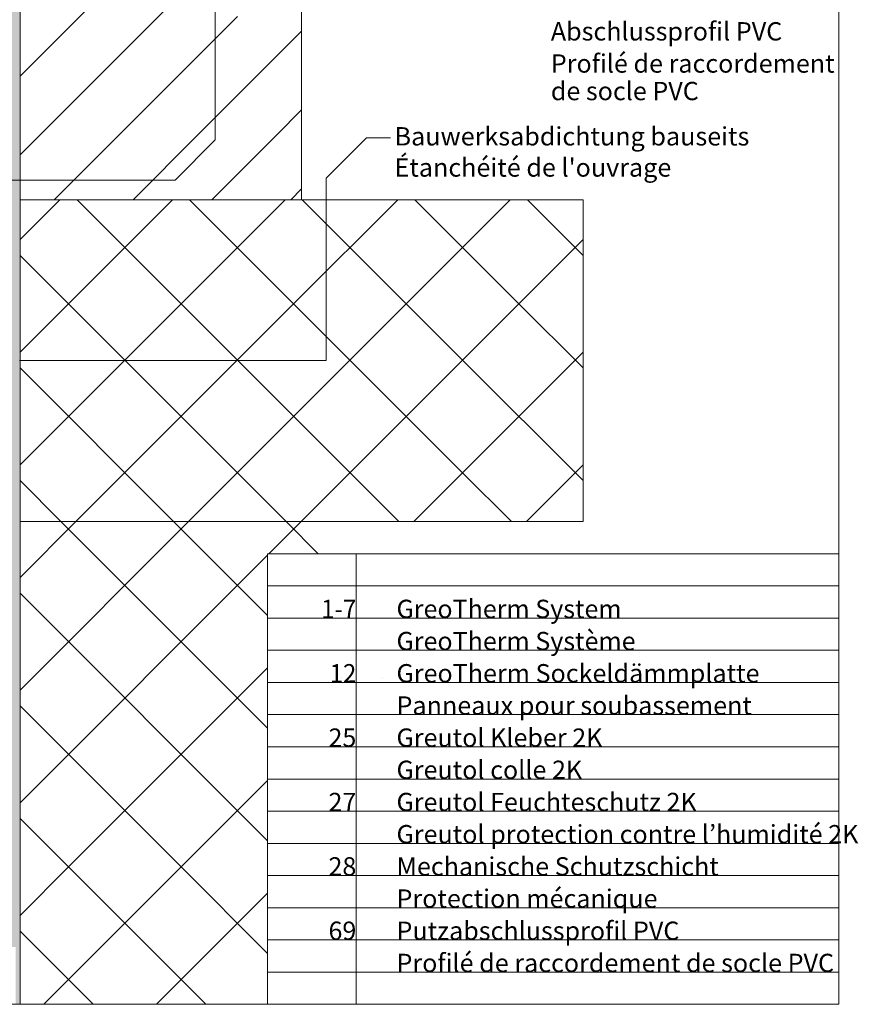
# Model space of a CAD drawing. Units: metres. Extents: x -8.366 to -7.454, y -8.135 to -7.185.
# Drawn here: x -7.975 to -7.454, y -8.135 to -7.523 of the extents above; entities that cross this region are included whole.
import ezdxf
from ezdxf.enums import TextEntityAlignment as Align

# ---------------------------------------------------------------- set-up
doc = ezdxf.new("R2010")
doc.units = ezdxf.units.M
doc.linetypes.add('AUSGEZOGEN', pattern=[0])
for name, color, linetype, lineweight in [('DARSTELLUNG', 7, 'AUSGEZOGEN', 18), ('FILLING', 7, 'AUSGEZOGEN', 18), ('INFO_DEUTSCH', 7, 'AUSGEZOGEN', 18), ('INFO_FRANZOESISCH', 7, 'AUSGEZOGEN', 18), ('SCHRAFFUR_MUSTER', 7, 'AUSGEZOGEN', 18)]:
    doc.layers.add(name, color=color, linetype=linetype, lineweight=lineweight)
doc.styles.add('ARIAL', font='ARIAL.TTF')

msp = doc.modelspace()

# ---------------------------------------------------------------- hatches: boundary and pattern name
at = {"layer": 'FILLING', "linetype": 'AUSGEZOGEN', "lineweight": 18}
h = msp.add_hatch(color=254, dxfattribs=at)
h.paths.add_polyline_path([(-7.98132, -8.00881), (-7.98207, -8.00881), (-7.98132, -8.00873)], flags=16)
h.paths.add_polyline_path([(-7.98207, -7.18534), (-7.98207, -8.09809), (-7.97507, -8.09809), (-7.97507, -7.18534)])
msp.add_hatch(color=254, dxfattribs=at).paths.add_polyline_path([(-7.98207, -8.09809), (-8.14207, -7.93809), (-8.14207, -7.62932), (-8.14373, -7.62932), (-8.14373, -7.93878), (-7.98276, -8.09975), (-7.97773, -8.09975), (-7.97773, -8.13534), (-7.97507, -8.13534), (-7.97507, -8.09809)])

# ---------------------------------------------------------------- linework, layer by layer
at = {"layer": 'DARSTELLUNG', "color": 7, "linetype": 'AUSGEZOGEN', "lineweight": 18}
for p, q in [((-7.97507, -8.13534), (-7.97507, -7.18534)), ((-7.80007, -7.18534), (-7.80007, -7.63534)), ((-7.85373, -7.59824), (-7.85373, -7.41289)), ((-7.87873, -7.62324), (-7.85373, -7.59824)), ((-8.0938, -7.62324), (-7.87873, -7.62324)), ((-7.97507, -7.63534), (-7.62507, -7.63534)), ((-7.97507, -7.83534), (-7.62507, -7.83534))]:
    msp.add_line(p, q, dxfattribs=at)
at = {"layer": 'DARSTELLUNG', "color": 134, "linetype": 'AUSGEZOGEN', "lineweight": 5}
for p, q in [((-7.46607, -8.13534), (-7.46607, -7.18534)), ((-8.36607, -8.13534), (-7.46607, -8.13534))]:
    msp.add_line(p, q, dxfattribs=at)
at = {"layer": 'DARSTELLUNG', "color": 5, "linetype": 'AUSGEZOGEN', "lineweight": 20}
for p, q in [((-7.62507, -7.63534), (-7.62507, -7.83534)), ((-7.82128, -7.85534), (-7.82128, -8.13534)), ((-7.46607, -7.85534), (-7.82128, -7.85534)), ((-7.76607, -7.85534), (-7.76607, -8.13534)), ((-7.46607, -7.87534), (-7.82128, -7.87534)), ((-7.46607, -7.89534), (-7.82128, -7.89534)), ((-7.46607, -7.91534), (-7.82128, -7.91534)), ((-7.82128, -7.93534), (-7.82128, -8.13534)), ((-7.82128, -7.93534), (-7.46607, -7.93534)), ((-7.82128, -7.95534), (-7.46607, -7.95534)), ((-7.82128, -7.97534), (-7.46607, -7.97534)), ((-7.82128, -7.99534), (-7.46607, -7.99534)), ((-7.82128, -8.01534), (-7.46607, -8.01534)), ((-7.82128, -8.03534), (-7.46607, -8.03534)), ((-7.82128, -8.05534), (-7.46607, -8.05534)), ((-7.82128, -8.07534), (-7.46607, -8.07534)), ((-7.82128, -8.09534), (-7.46607, -8.09534)), ((-7.82128, -8.11534), (-7.46607, -8.11534))]:
    msp.add_line(p, q, dxfattribs=at)
at = {"layer": 'DARSTELLUNG', "color": 5, "linetype": 'AUSGEZOGEN', "lineweight": 18}
for p, q in [((-7.77507, -7.93208), (-7.77507, -7.93208)), ((-7.75007, -7.93208), (-7.75007, -7.93208))]:
    msp.add_line(p, q, dxfattribs=at)
at = {"layer": 'INFO_DEUTSCH', "color": 7, "linetype": 'AUSGEZOGEN', "lineweight": 18}
for p, q in [((-7.78481, -7.62198), (-7.75981, -7.59698)), ((-7.75981, -7.59698), (-7.74479, -7.59698)), ((-7.78481, -7.62198), (-7.78481, -7.73536)), ((-7.78481, -7.73536), (-7.9755, -7.73536))]:
    msp.add_line(p, q, dxfattribs=at)
at = {"layer": 'SCHRAFFUR_MUSTER', "color": 7, "linetype": 'AUSGEZOGEN', "lineweight": 18}
for p, q in [((-7.97507, -7.55857), (-7.84, -7.4235)), ((-7.9625, -7.595), (-7.84, -7.4725)), ((-7.9135, -7.595), (-7.84, -7.5215)), ((-7.84, -7.5705), (-7.80007, -7.53057)), ((-7.8645, -7.595), (-7.84, -7.5705)), ((-7.8155, -7.595), (-7.80007, -7.57957)), ((-7.97507, -7.60757), (-7.9625, -7.595)), ((-7.95384, -7.63534), (-7.9135, -7.595)), ((-7.90484, -7.63534), (-7.8645, -7.595)), ((-7.84, -7.6195), (-7.8155, -7.595)), ((-7.85584, -7.63534), (-7.84, -7.6195)), ((-7.80684, -7.63534), (-7.80007, -7.62857)), ((-7.97507, -7.66007), (-7.95034, -7.63534)), ((-7.945, -7.7), (-7.88034, -7.63534)), ((-7.93966, -7.63534), (-7.875, -7.7)), ((-7.875, -7.7), (-7.81034, -7.63534)), ((-7.805, -7.7), (-7.86966, -7.63534)), ((-7.805, -7.7), (-7.74034, -7.63534)), ((-7.79966, -7.63534), (-7.735, -7.7)), ((-7.72966, -7.63534), (-7.7, -7.665)), ((-7.7, -7.665), (-7.67034, -7.63534)), ((-7.62507, -7.66993), (-7.65966, -7.63534)), ((-7.665, -7.7), (-7.62507, -7.66007)), ((-7.735, -7.7), (-7.7, -7.665)), ((-7.7, -7.665), (-7.665, -7.7)), ((-7.945, -7.7), (-7.97507, -7.66993)), ((-7.97507, -7.73007), (-7.945, -7.7)), ((-7.97507, -7.80007), (-7.875, -7.7)), ((-7.945, -7.7), (-7.80966, -7.83534)), ((-7.94034, -7.83534), (-7.805, -7.7)), ((-7.875, -7.7), (-7.73966, -7.83534)), ((-7.87034, -7.83534), (-7.735, -7.7)), ((-7.805, -7.7), (-7.7, -7.805)), ((-7.735, -7.7), (-7.7, -7.735)), ((-7.7, -7.735), (-7.665, -7.7)), ((-7.665, -7.7), (-7.62507, -7.73993)), ((-7.7, -7.805), (-7.62507, -7.73007)), ((-7.80034, -7.83534), (-7.7, -7.735)), ((-7.7, -7.735), (-7.62507, -7.80993)), ((-7.97507, -7.73993), (-7.87966, -7.83534)), ((-7.66034, -7.83534), (-7.62507, -7.80007)), ((-7.73034, -7.83534), (-7.7, -7.805)), ((-7.66966, -7.83534), (-7.7, -7.805)), ((-7.97507, -7.80993), (-7.94966, -7.83534)), ((-7.97507, -7.87007), (-7.94034, -7.83534)), ((-7.97507, -7.94007), (-7.87034, -7.83534)), ((-7.94966, -7.83534), (-7.82128, -7.96372)), ((-7.87966, -7.83534), (-7.82128, -7.89372)), ((-7.82034, -7.85534), (-7.80034, -7.83534)), ((-7.80966, -7.83534), (-7.78966, -7.85534)), ((-7.97507, -8.01007), (-7.82128, -7.85628)), ((-7.82128, -8.03372), (-7.97507, -7.87993)), ((-7.945, -8.05), (-7.82128, -7.92628)), ((-7.97507, -7.94993), (-7.875, -8.05)), ((-7.875, -8.05), (-7.82128, -7.99628)), ((-7.945, -8.05), (-7.97507, -8.01993)), ((-7.97507, -8.08007), (-7.945, -8.05)), ((-7.96034, -8.13534), (-7.875, -8.05)), ((-7.945, -8.05), (-7.85966, -8.13534)), ((-7.875, -8.05), (-7.82128, -8.10372)), ((-7.89034, -8.13534), (-7.82128, -8.06628)), ((-7.97507, -8.08993), (-7.92966, -8.13534))]:
    msp.add_line(p, q, dxfattribs=at)

# ---------------------------------------------------------------- texts
at = {"layer": 'INFO_DEUTSCH', "color": 7, "linetype": 'AUSGEZOGEN', "lineweight": 18, "style": 'ARIAL'}
for s, width, p in [('Abschlussprofil PVC', 1.004555, (-7.64514, -7.53643)), ('Bauwerksabdichtung bauseits', 1.00591, (-7.74229, -7.60167)), ('GreoTherm System', 1.001941, (-7.74107, -7.89534)), ('GreoTherm Sockeldämmplatte', 1.004206, (-7.74107, -7.93534)), ('Greutol Kleber 2K', 1.003691, (-7.74107, -7.97534)), ('Greutol Feuchteschutz 2K', 1.002972, (-7.74107, -8.01534)), ('Mechanische Schutzschicht', 1.004622, (-7.74107, -8.05534)), ('Putzabschlussprofil PVC', 1.004554, (-7.74107, -8.09534))]:
    msp.add_text(s, height=0.0114, dxfattribs=dict(at, width=width)).set_placement(p)
for s, width, p in [('1-7', 0.964122, (-7.76607, -7.89534)), ('12', 0.95296, (-7.76607, -7.93534)), ('25', 0.999787, (-7.76607, -7.97534)), ('27', 0.999787, (-7.76607, -8.01534)), ('28', 0.999787, (-7.76607, -8.05534)), ('69', 0.999787, (-7.76607, -8.09534))]:
    msp.add_text(s, height=0.0114, dxfattribs=dict(at, width=width)).set_placement(p, align=Align.RIGHT)
at = {"layer": 'INFO_FRANZOESISCH', "color": 134, "linetype": 'AUSGEZOGEN', "lineweight": 5, "style": 'ARIAL'}
for s, width, p in [('Profilé de raccordement ', 1.004161, (-7.64514, -7.55643)), ('de socle PVC', 1.003423, (-7.64514, -7.57353)), ("Étanchéité de l'ouvrage", 1.005175, (-7.74229, -7.62105)), ('GreoTherm Système', 1.00239, (-7.74107, -7.91534)), ('Panneaux pour soubassement', 1.005489, (-7.74107, -7.95537)), ('Greutol colle 2K', 1.003855, (-7.74107, -7.99534)), ('Greutol protection contre l’humidité 2K', 1.004743, (-7.74107, -8.03534)), ('Protection mécanique', 1.00513, (-7.74107, -8.07534)), ('Profilé de raccordement de socle PVC', 1.004533, (-7.74107, -8.11534))]:
    msp.add_text(s, height=0.0114, dxfattribs=dict(at, width=width)).set_placement(p)

doc.saveas('drawing.dxf')
